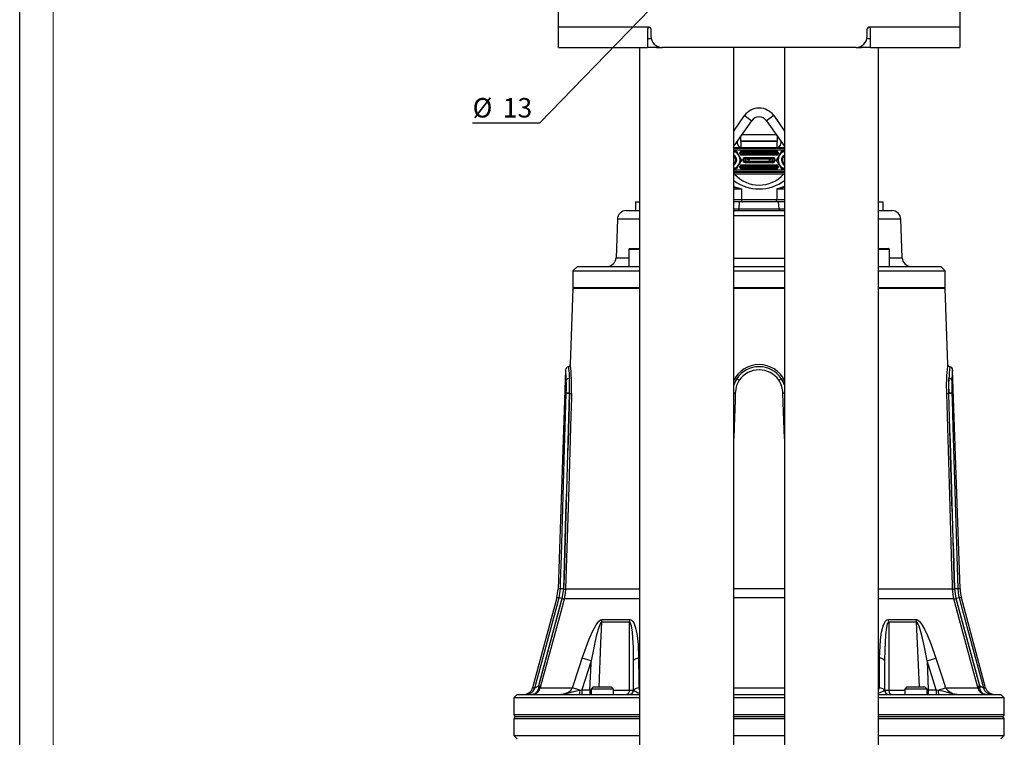
# Model space of a CAD drawing. Units: millimetres. Extents: x 0 to 841, y 0 to 594.
# Drawn here: x 0 to 147, y 286 to 394 of the extents above; entities that cross this region are included whole.
import ezdxf

# ---------------------------------------------------------------- set-up
doc = ezdxf.new("R2010")
doc.units = ezdxf.units.MM
doc.layers.add('CARTIGLIO', color=5, linetype='Continuous')
doc.layers.add('TESTO', color=7, linetype='Continuous')
doc.styles.add('SLDTEXTSTYLE1', font='TXT', dxfattribs={"width": 0.7})
doc.dimstyles.new('SLDDIMSTYLE3', dxfattribs={"dimtxt": 2.910417, "dimasz": 3, "dimexe": 0, "dimexo": 0.0625, "dimgap": 0.727604, "dimtad": 0, "dimtih": 1, "dimtoh": 1, "dimdec": 1, "dimlfac": 3, "dimrnd": 1e-09, "dimzin": 12, "dimdsep": 46, "dimtxsty": 'SLDTEXTSTYLE1', "dimsah": 1, "dimcen": 0, "dimadec": 0, "dimazin": 3, "dimtfac": 1, "dimtdec": 1, "dimtmove": 0, "dimatfit": 3, "dimfxl": 0, "dimfrac": 2, "dimtolj": 1, "dimtzin": 12, "dimarcsym": 0})

# ---------------------------------------------------------------- blocks, each defined once
blk = doc.blocks.new('_D_20')
at = {"layer": 'TESTO'}
for p, q in [((99.57, 400.73), (103.74, 405.04)), ((99.57, 400.73), (96.56, 397.61)), ((96.56, 397.61), (77.75, 378.17)), ((77.75, 378.17), (67.73, 378.17))]:
    blk.add_line(p, q, dxfattribs=at)
for points in [[(99.57, 400.73), (102.3, 402.26), (101.01, 403.51)], [(96.56, 397.61), (93.82, 396.08), (95.12, 394.83)]]:
    blk.add_solid(points, dxfattribs=at)
at = {"layer": 'TESTO', "char_height": 2.91, "attachment_point": 1, "style": 'SLDTEXTSTYLE1'}
for s, insert in [('%%c', (67.73, 381.92)), ('13', (72.23, 381.92))]:
    blk.add_mtext(s, dxfattribs=dict(at, insert=insert))

msp = doc.modelspace()

# ---------------------------------------------------------------- linework, layer by layer
at = {"color": 7, "linetype": 'Continuous', "lineweight": 25}
for p, q in [((80.562, 392.502), (80.562, 404.835)), ((140.562, 404.835), (140.562, 392.502)), ((94.146, 392.502), (80.562, 392.502)), ((80.562, 389.502), (80.562, 392.502)), ((93.896, 392.252), (93.896, 389.502)), ((94.396, 392.252), (94.396, 391.168)), ((126.729, 391.168), (126.729, 392.252)), ((140.562, 392.502), (126.979, 392.502)), ((127.229, 389.502), (127.229, 392.252)), ((140.562, 392.502), (140.562, 389.502)), ((93.896, 390.835), (94.429, 390.835)), ((126.695, 390.835), (127.229, 390.835)), ((80.562, 389.502), (93.896, 389.502)), ((92.696, 389.502), (92.696, 266.168)), ((95.229, 389.502), (93.896, 389.502)), ((95.229, 389.502), (96.062, 389.502)), ((125.062, 389.502), (96.062, 389.502)), ((106.762, 266.168), (106.762, 389.502)), ((114.362, 389.502), (114.362, 266.168)), ((125.062, 389.502), (125.896, 389.502)), ((127.229, 389.502), (125.896, 389.502)), ((127.229, 389.502), (140.562, 389.502)), ((128.429, 266.168), (128.429, 389.502)), ((106.762, 376.978), (108.378, 379.286)), ((106.838, 374.762), (109.47, 378.521)), ((108.378, 379.286), (109.47, 378.521)), ((112.747, 379.286), (111.655, 378.521)), ((111.655, 378.521), (114.287, 374.762)), ((112.747, 379.286), (114.362, 376.978)), ((113.27, 375.488), (107.855, 375.488)), ((107.855, 375.482), (113.27, 375.482)), ((107.855, 375.482), (107.855, 374.485)), ((108.045, 376.485), (113.08, 376.485)), ((113.27, 374.485), (113.27, 375.482)), ((106.838, 374.762), (106.762, 374.654)), ((107.855, 374.485), (106.762, 374.485)), ((106.762, 374.435), (114.362, 374.435)), ((107.166, 373.985), (106.798, 373.985)), ((107.166, 373.985), (107.55, 373.318)), ((113.27, 374.485), (107.855, 374.485)), ((108.021, 373.932), (108.021, 373.999)), ((108.021, 373.999), (113.104, 373.999)), ((108.788, 374.435), (108.788, 374.485)), ((112.337, 374.485), (112.337, 374.435)), ((113.104, 373.999), (113.104, 373.932)), ((114.362, 374.485), (113.27, 374.485)), ((113.574, 373.318), (113.959, 373.985)), ((113.959, 373.985), (114.337, 373.985)), ((114.362, 374.654), (114.287, 374.762)), ((107.55, 373.318), (107.935, 372.652)), ((107.935, 372.652), (107.55, 371.985)), ((107.748, 373.773), (107.701, 373.773)), ((107.701, 373.598), (107.701, 373.773)), ((107.748, 373.598), (107.701, 373.598)), ((108.033, 373.76), (107.748, 373.773)), ((107.748, 373.773), (107.748, 373.598)), ((107.748, 373.598), (108.033, 373.61)), ((108.021, 373.932), (108.151, 373.927)), ((113.104, 373.932), (108.021, 373.932)), ((108.151, 373.444), (108.021, 373.438)), ((108.021, 373.438), (113.104, 373.438)), ((108.021, 373.438), (108.021, 373.371)), ((113.104, 373.371), (108.021, 373.371)), ((108.033, 373.61), (108.033, 373.76)), ((108.248, 372.823), (108.201, 372.823)), ((108.201, 372.481), (108.201, 372.823)), ((108.533, 372.81), (108.248, 372.823)), ((108.248, 372.823), (108.248, 372.481)), ((108.248, 372.481), (108.533, 372.493)), ((108.505, 373.92), (112.62, 373.92)), ((108.505, 373.92), (108.505, 373.754)), ((112.62, 373.754), (108.505, 373.754)), ((108.505, 373.754), (108.505, 373.616)), ((108.505, 373.45), (108.505, 373.616)), ((108.505, 373.616), (112.62, 373.616)), ((112.62, 373.45), (108.505, 373.45)), ((108.521, 372.982), (108.521, 373.049)), ((108.521, 373.049), (112.604, 373.049)), ((108.521, 372.982), (108.651, 372.977)), ((112.604, 372.982), (108.521, 372.982)), ((108.533, 372.493), (108.533, 372.81)), ((109.005, 372.97), (112.12, 372.97)), ((109.005, 372.97), (109.005, 372.804)), ((112.12, 372.804), (109.005, 372.804)), ((109.005, 372.804), (109.005, 372.5)), ((109.005, 372.333), (109.005, 372.5)), ((109.005, 372.5), (112.12, 372.5)), ((112.12, 372.97), (112.12, 372.804)), ((112.12, 372.5), (112.12, 372.804)), ((112.12, 372.333), (112.12, 372.5)), ((112.474, 372.977), (112.604, 372.982)), ((112.877, 372.823), (112.591, 372.81)), ((112.591, 372.81), (112.591, 372.493)), ((112.591, 372.493), (112.877, 372.481)), ((112.604, 373.049), (112.604, 372.982)), ((112.62, 373.92), (112.62, 373.754)), ((112.62, 373.616), (112.62, 373.754)), ((112.62, 373.45), (112.62, 373.616)), ((112.877, 372.481), (112.877, 372.823)), ((112.924, 372.823), (112.877, 372.823)), ((112.924, 372.823), (112.924, 372.481)), ((112.974, 373.927), (113.104, 373.932)), ((113.104, 373.438), (112.974, 373.444)), ((113.377, 373.773), (113.091, 373.76)), ((113.091, 373.76), (113.091, 373.61)), ((113.091, 373.61), (113.377, 373.598)), ((113.104, 373.371), (113.104, 373.438)), ((113.189, 372.652), (113.574, 373.318)), ((113.574, 371.985), (113.189, 372.652)), ((113.377, 373.598), (113.377, 373.773)), ((113.424, 373.773), (113.377, 373.773)), ((113.424, 373.598), (113.377, 373.598)), ((113.424, 373.773), (113.424, 373.598)), ((107.166, 371.318), (106.762, 371.318)), ((107.55, 371.985), (107.166, 371.318)), ((107.748, 371.706), (107.701, 371.706)), ((107.701, 371.531), (107.701, 371.706)), ((107.748, 371.531), (107.701, 371.531)), ((108.033, 371.693), (107.748, 371.706)), ((107.748, 371.706), (107.748, 371.531)), ((107.748, 371.531), (108.033, 371.543)), ((108.021, 371.866), (108.021, 371.932)), ((108.021, 371.932), (113.104, 371.932)), ((108.021, 371.866), (108.151, 371.86)), ((113.104, 371.866), (108.021, 371.866)), ((108.151, 371.377), (108.021, 371.371)), ((108.021, 371.371), (113.104, 371.371)), ((108.021, 371.371), (108.021, 371.305)), ((113.104, 371.305), (108.021, 371.305)), ((108.033, 371.543), (108.033, 371.693)), ((108.248, 372.481), (108.201, 372.481)), ((108.505, 371.854), (112.62, 371.854)), ((108.505, 371.854), (108.505, 371.687)), ((112.62, 371.687), (108.505, 371.687)), ((108.505, 371.687), (108.505, 371.55)), ((108.505, 371.55), (112.62, 371.55)), ((108.505, 371.383), (108.505, 371.55)), ((112.62, 371.383), (108.505, 371.383)), ((108.651, 372.327), (108.521, 372.321)), ((108.521, 372.321), (112.604, 372.321)), ((108.521, 372.321), (108.521, 372.255)), ((112.604, 372.255), (108.521, 372.255)), ((112.12, 372.333), (109.005, 372.333)), ((112.604, 372.321), (112.474, 372.327)), ((112.604, 372.255), (112.604, 372.321)), ((112.62, 371.854), (112.62, 371.687)), ((112.62, 371.55), (112.62, 371.687)), ((112.62, 371.383), (112.62, 371.55)), ((112.924, 372.481), (112.877, 372.481)), ((112.974, 371.86), (113.104, 371.866)), ((113.104, 371.371), (112.974, 371.377)), ((113.377, 371.706), (113.091, 371.693)), ((113.091, 371.693), (113.091, 371.543)), ((113.091, 371.543), (113.377, 371.531)), ((113.104, 371.932), (113.104, 371.866)), ((113.104, 371.305), (113.104, 371.371)), ((113.377, 371.531), (113.377, 371.706)), ((113.424, 371.706), (113.377, 371.706)), ((113.424, 371.531), (113.377, 371.531)), ((113.424, 371.706), (113.424, 371.531)), ((113.959, 371.318), (113.574, 371.985)), ((113.959, 371.318), (114.332, 371.318)), ((114.362, 370.868), (106.762, 370.868)), ((106.762, 370.818), (114.362, 370.818)), ((114.234, 370.55), (106.891, 370.55)), ((108.788, 370.818), (108.788, 370.868)), ((112.337, 370.868), (112.337, 370.818)), ((107.922, 368.318), (107.922, 366.752)), ((113.202, 368.318), (113.202, 366.752)), ((107.922, 366.752), (113.202, 366.752)), ((92.062, 366.418), (92.062, 365.085)), ((92.062, 366.418), (92.696, 366.418)), ((107.649, 366.418), (106.762, 366.418)), ((107.565, 365.36), (107.649, 366.418)), ((107.565, 365.36), (113.56, 365.36)), ((113.476, 366.418), (107.649, 366.418)), ((113.56, 365.36), (113.476, 366.418)), ((114.362, 366.418), (113.476, 366.418)), ((128.429, 366.418), (129.062, 366.418)), ((129.062, 366.418), (129.062, 365.085)), ((89.367, 363.798), (89.166, 358.039)), ((90.7, 365.085), (92.696, 365.085)), ((106.762, 365.085), (114.362, 365.085)), ((128.429, 365.085), (130.425, 365.085)), ((131.959, 358.039), (131.757, 363.798)), ((91.072, 359.285), (91.072, 356.752)), ((91.205, 359.418), (92.696, 359.418)), ((128.429, 359.418), (129.92, 359.418)), ((130.053, 356.752), (130.053, 359.285)), ((83.396, 356.752), (82.729, 356.085)), ((83.396, 356.752), (92.696, 356.752)), ((106.762, 356.752), (110.562, 356.752)), ((110.562, 356.752), (114.362, 356.752)), ((128.429, 356.752), (137.729, 356.752)), ((138.396, 356.085), (137.729, 356.752)), ((82.729, 356.085), (82.729, 353.585)), ((82.729, 356.085), (92.696, 356.085)), ((106.762, 356.085), (110.562, 356.085)), ((110.562, 356.085), (114.362, 356.085)), ((128.429, 356.085), (138.396, 356.085)), ((138.396, 353.585), (138.396, 356.085)), ((82.729, 353.418), (82.332, 342.056)), ((92.696, 353.418), (82.729, 353.418)), ((114.362, 353.418), (106.762, 353.418)), ((138.396, 353.418), (128.429, 353.418)), ((138.793, 342.056), (138.396, 353.418)), ((81.637, 341.247), (80.495, 308.534)), ((140.63, 308.534), (139.488, 341.247)), ((81.735, 337.758), (81.736, 337.785)), ((82.188, 337.77), (82.187, 337.759)), ((82.207, 337.759), (82.187, 337.759)), ((82.188, 337.77), (82.207, 337.77)), ((106.999, 337.785), (106.998, 337.758)), ((114.127, 337.758), (114.126, 337.785)), ((138.918, 337.77), (138.937, 337.77)), ((138.938, 337.759), (138.918, 337.759)), ((138.938, 337.759), (138.937, 337.77)), ((139.389, 337.785), (139.39, 337.758)), ((81.296, 308.535), (81.082, 307.08)), ((81.131, 307.092), (81.341, 308.51)), ((139.784, 308.51), (139.994, 307.092)), ((140.043, 307.08), (139.829, 308.535)), ((80.294, 307.191), (76.69, 293.74)), ((81.082, 307.08), (77.574, 294.036)), ((77.61, 294.036), (81.131, 307.092)), ((139.994, 307.092), (143.514, 294.036)), ((143.551, 294.036), (140.043, 307.08)), ((144.435, 293.74), (140.831, 307.191)), ((91.179, 303.564), (87.006, 303.564)), ((87.049, 303.937), (91.214, 303.937)), ((129.91, 303.937), (134.076, 303.937)), ((134.119, 303.564), (129.946, 303.564)), ((85.455, 297.751), (84.062, 293.418)), ((85.455, 297.751), (84.125, 298.182)), ((91.787, 293.418), (91.787, 297.751)), ((129.338, 297.751), (129.338, 293.418)), ((135.67, 297.751), (137, 298.182)), ((135.67, 297.751), (135.865, 293.418)), ((137.063, 293.418), (135.67, 297.751)), ((77.572, 293.841), (77.559, 293.74)), ((77.61, 294.036), (77.572, 293.841)), ((77.574, 294.036), (77.61, 294.036)), ((77.861, 293.816), (77.843, 293.74)), ((77.843, 293.74), (82.674, 293.74)), ((77.899, 293.962), (77.861, 293.816)), ((83.781, 293.387), (82.674, 293.74)), ((83.781, 293.387), (84.062, 293.418)), ((84.062, 293.418), (85.26, 293.418)), ((84.062, 293.418), (84.062, 292.752)), ((85.26, 293.418), (85.26, 292.752)), ((85.719, 293.818), (85.443, 293.542)), ((85.443, 293.542), (85.443, 292.752)), ((85.796, 293.542), (85.443, 293.542)), ((86.013, 293.818), (85.719, 293.818)), ((88.777, 293.542), (85.796, 293.542)), ((88.501, 293.818), (86.013, 293.818)), ((88.777, 293.542), (88.501, 293.818)), ((88.777, 292.752), (88.777, 293.542)), ((91.787, 293.418), (91.807, 293.387)), ((129.317, 293.387), (129.338, 293.418)), ((132.624, 293.818), (132.348, 293.542)), ((132.348, 293.542), (132.348, 292.752)), ((135.04, 293.542), (132.348, 293.542)), ((134.87, 293.818), (132.624, 293.818)), ((135.405, 293.818), (134.87, 293.818)), ((135.681, 293.542), (135.04, 293.542)), ((135.681, 293.542), (135.405, 293.818)), ((135.681, 292.752), (135.681, 293.542)), ((135.865, 293.418), (135.865, 292.752)), ((135.865, 293.418), (137.063, 293.418)), ((137.063, 293.418), (137.063, 292.752)), ((137.063, 293.418), (137.344, 293.387)), ((137.344, 293.387), (138.451, 293.74)), ((138.451, 293.74), (143.282, 293.74)), ((143.263, 293.816), (143.226, 293.962)), ((143.282, 293.74), (143.263, 293.816)), ((143.514, 294.036), (143.551, 294.036)), ((143.514, 294.036), (143.552, 293.841)), ((143.552, 293.841), (143.566, 293.74)), ((74.396, 292.752), (73.896, 292.252)), ((73.896, 292.252), (73.896, 289.752)), ((84.635, 292.252), (73.896, 292.252)), ((74.396, 292.752), (84.989, 292.752)), ((92.696, 292.252), (84.635, 292.252)), ((84.989, 292.752), (92.696, 292.752)), ((106.762, 292.752), (114.362, 292.752)), ((114.362, 292.252), (106.762, 292.252)), ((128.429, 292.752), (146.729, 292.752)), ((147.229, 292.252), (128.429, 292.252)), ((147.229, 292.252), (146.729, 292.752)), ((147.229, 289.752), (147.229, 292.252)), ((73.898, 289.085), (73.898, 286.585)), ((92.696, 289.418), (74.229, 289.418)), ((114.362, 289.418), (106.762, 289.418)), ((146.896, 289.418), (128.429, 289.418)), ((147.227, 286.585), (147.227, 289.085)), ((73.898, 286.585), (74.398, 286.085)), ((73.898, 286.585), (84.637, 286.585)), ((84.637, 286.585), (92.696, 286.585)), ((106.762, 286.585), (114.362, 286.585)), ((128.429, 286.585), (147.227, 286.585)), ((146.727, 286.085), (147.227, 286.585))]:
    msp.add_line(p, q, dxfattribs=at)
at = {"color": 8, "linetype": 'Continuous', "lineweight": 25}
for p, q in [((95.229, 389.725), (95.229, 389.502)), ((125.896, 389.502), (125.896, 389.725)), ((107.855, 375.488), (107.855, 376.214)), ((113.27, 376.214), (113.27, 375.488)), ((106.762, 374.814), (106.838, 374.762)), ((114.362, 374.102), (106.762, 374.102)), ((108.454, 374.485), (108.454, 374.435)), ((112.671, 374.485), (112.671, 374.435)), ((114.287, 374.762), (114.362, 374.814)), ((106.762, 371.202), (114.362, 371.202)), ((108.454, 370.818), (108.454, 370.868)), ((112.671, 370.818), (112.671, 370.868)), ((107.922, 368.318), (106.762, 368.318)), ((114.362, 368.318), (113.202, 368.318)), ((106.762, 366.752), (107.922, 366.752)), ((113.202, 366.752), (114.362, 366.752)), ((106.762, 365.36), (107.565, 365.36)), ((113.56, 365.36), (114.362, 365.36)), ((92.696, 363.798), (89.367, 363.798)), ((114.362, 364.324), (106.762, 364.324)), ((131.757, 363.798), (128.429, 363.798)), ((92.696, 359.285), (91.072, 359.285)), ((130.053, 359.285), (128.429, 359.285)), ((89.166, 358.039), (91.072, 358.039)), ((106.762, 357.969), (114.362, 357.969)), ((130.053, 358.039), (131.959, 358.039)), ((82.729, 353.585), (92.696, 353.585)), ((106.762, 353.585), (114.362, 353.585)), ((128.429, 353.585), (138.396, 353.585)), ((114.362, 330.992), (114.127, 337.758)), ((80.846, 308.534), (80.495, 308.534)), ((81.639, 308.511), (92.696, 308.511)), ((114.362, 308.534), (106.762, 308.534)), ((128.429, 308.511), (139.486, 308.511)), ((140.63, 308.534), (140.279, 308.534)), ((80.648, 307.191), (80.294, 307.191)), ((92.696, 307.018), (81.419, 307.018)), ((114.362, 307.191), (106.762, 307.191)), ((139.706, 307.018), (128.429, 307.018)), ((140.831, 307.191), (140.477, 307.191)), ((76.69, 293.74), (77.03, 293.74)), ((85.26, 293.418), (85.443, 293.415)), ((88.777, 293.395), (91.167, 293.395)), ((92.582, 293.74), (92.696, 293.74)), ((106.762, 293.74), (114.362, 293.74)), ((128.429, 293.74), (128.543, 293.74)), ((129.957, 293.395), (132.348, 293.395)), ((135.681, 293.415), (135.865, 293.418)), ((144.094, 293.74), (144.435, 293.74)), ((73.896, 289.752), (92.696, 289.752)), ((92.696, 289.085), (73.898, 289.085)), ((106.762, 289.752), (114.362, 289.752)), ((114.362, 289.085), (106.762, 289.085)), ((128.429, 289.752), (147.229, 289.752)), ((147.227, 289.085), (128.429, 289.085))]:
    msp.add_line(p, q, dxfattribs=at)
at = {"color": 7, "linetype": 'Continuous', "lineweight": 25, "flags": 128}
for points in [[(107.855, 374.485), (107.816, 374.488), (107.638, 374.567), (107.509, 374.71), (107.422, 374.875), (107.348, 375.109), (107.317, 375.299), (107.308, 375.485)], [(107.855, 375.488), (107.852, 375.488), (107.85, 375.487), (107.849, 375.486), (107.849, 375.486), (107.849, 375.485), (107.849, 375.484), (107.849, 375.484), (107.85, 375.483), (107.851, 375.482), (107.854, 375.482), (107.855, 375.482)], [(113.27, 375.482), (113.273, 375.482), (113.275, 375.483), (113.275, 375.483), (113.276, 375.484), (113.276, 375.484), (113.276, 375.485), (113.276, 375.486), (113.276, 375.486), (113.275, 375.487), (113.274, 375.488), (113.27, 375.488)], [(113.817, 375.485), (113.817, 375.484), (113.807, 375.294), (113.773, 375.09), (113.695, 374.855), (113.529, 374.605), (113.356, 374.497), (113.27, 374.485)], [(107.922, 366.752), (107.925, 366.687), (107.934, 366.624), (107.947, 366.567), (107.965, 366.516), (107.988, 366.475), (108.013, 366.444), (108.04, 366.425), (108.069, 366.418)], [(113.056, 366.418), (113.084, 366.425), (113.112, 366.444), (113.137, 366.475), (113.159, 366.516), (113.178, 366.567), (113.191, 366.624), (113.2, 366.687), (113.202, 366.752)], [(107.417, 365.085), (107.443, 365.09), (107.468, 365.105), (107.492, 365.13), (107.514, 365.163), (107.532, 365.204), (107.547, 365.252), (107.558, 365.304), (107.565, 365.36)], [(113.708, 365.085), (113.682, 365.09), (113.656, 365.105), (113.633, 365.13), (113.611, 365.163), (113.593, 365.204), (113.578, 365.252), (113.567, 365.304), (113.56, 365.36)], [(138.617, 337.76), (138.602, 339.127), (138.618, 339.772), (138.647, 340.379), (138.681, 340.902), (138.719, 341.351), (138.764, 341.806), (138.785, 341.991), (138.792, 342.059), (138.792, 342.056)], [(107.605, 339.723), (107.197, 338.926), (106.999, 337.785)], [(138.936, 339.984), (138.903, 339.033), (138.918, 337.77)], [(138.937, 337.77), (138.92, 339.073), (138.936, 339.984)], [(139.39, 339.723), (139.373, 338.926), (139.389, 337.785)], [(80.846, 308.534), (80.876, 309.533), (80.996, 313.529), (81.481, 329.512), (81.735, 337.758)], [(82.507, 337.76), (82.487, 337.094), (82.407, 334.43), (82.089, 323.774), (81.639, 308.511)], [(139.486, 308.511), (139.466, 309.177), (139.388, 311.841), (139.074, 322.497), (138.617, 337.76)], [(139.39, 337.758), (139.421, 336.759), (139.544, 332.764), (140.031, 316.781), (140.279, 308.534)], [(80.648, 307.191), (80.825, 308.178), (80.846, 308.534)], [(81.639, 308.511), (81.585, 307.846), (81.419, 307.018)], [(139.706, 307.018), (139.566, 307.671), (139.486, 308.511)], [(140.279, 308.534), (140.395, 307.537), (140.477, 307.191)], [(77.03, 293.74), (78.063, 297.58), (80.648, 307.191)], [(81.419, 307.018), (81.245, 306.374), (80.551, 303.8), (77.899, 293.962)], [(143.226, 293.962), (142.685, 295.97), (139.706, 307.018)], [(140.477, 307.191), (140.737, 306.225), (141.776, 302.363), (144.094, 293.74)], [(84.125, 298.182), (85.107, 300.9), (85.609, 302.068), (86.198, 303.157), (86.602, 303.685), (86.846, 303.878), (87.049, 303.937)], [(87.006, 303.564), (86.961, 303.548), (86.908, 303.501), (86.787, 303.303), (86.58, 302.766), (86.262, 301.639), (85.998, 300.488), (85.785, 299.471), (85.455, 297.751)], [(91.167, 293.395), (91.17, 296.082), (91.179, 303.564)], [(91.787, 297.751), (91.759, 299.791), (91.697, 301.169), (91.618, 302.096), (91.488, 302.954), (91.401, 303.272), (91.277, 303.51), (91.229, 303.549), (91.179, 303.564)], [(91.214, 303.937), (91.423, 303.887), (91.685, 303.656), (91.871, 303.342), (92.155, 302.494), (92.328, 301.576), (92.472, 300.209), (92.547, 298.182)], [(128.577, 298.182), (128.713, 300.9), (128.873, 302.068), (129.174, 303.157), (129.463, 303.685), (129.686, 303.878), (129.91, 303.937)], [(129.946, 303.564), (129.894, 303.548), (129.84, 303.501), (129.735, 303.303), (129.6, 302.766), (129.463, 301.641), (129.391, 300.488), (129.357, 299.471), (129.338, 297.751)], [(129.946, 303.564), (129.949, 300.423), (129.957, 293.395)], [(134.076, 303.937), (134.263, 303.887), (134.551, 303.656), (134.803, 303.342), (135.302, 302.494), (135.735, 301.576), (136.288, 300.209), (137, 298.182)], [(135.67, 297.751), (135.274, 299.791), (134.973, 301.169), (134.742, 302.096), (134.481, 302.954), (134.352, 303.272), (134.209, 303.51), (134.162, 303.549), (134.119, 303.564)], [(82.674, 293.74), (83.706, 296.909), (84.125, 298.182)], [(85.26, 293.418), (85.436, 297.339), (85.455, 297.751)], [(91.787, 297.751), (91.8, 297.815), (91.839, 297.878), (91.902, 297.938), (91.99, 297.996), (92.1, 298.051), (92.231, 298.1), (92.381, 298.144), (92.547, 298.182)], [(92.547, 298.182), (92.572, 295.015), (92.582, 293.74)], [(128.543, 293.74), (128.567, 296.909), (128.577, 298.182)], [(129.338, 297.751), (129.325, 297.815), (129.286, 297.878), (129.223, 297.938), (129.135, 297.996), (129.025, 298.051), (128.894, 298.1), (128.744, 298.144), (128.577, 298.182)], [(137, 298.182), (138.037, 295.015), (138.451, 293.74)], [(77.559, 293.74), (77.521, 293.533), (77.373, 293.158), (77.345, 293.114), (77.053, 292.847), (76.83, 292.767), (76.739, 292.754), (76.701, 292.752), (76.685, 292.752), (76.676, 292.752), (76.673, 292.752)], [(80.637, 292.752), (81.36, 292.838), (81.95, 293.054), (82.387, 293.353), (82.634, 293.66), (82.674, 293.74)], [(80.637, 292.752), (80.642, 292.752), (80.681, 292.752), (80.757, 292.753), (80.978, 292.764), (81.898, 292.913), (83.05, 293.25), (83.725, 293.38), (83.781, 293.387)], [(91.167, 293.395), (91.157, 293.268), (91.131, 293.147), (91.092, 293.036), (91.04, 292.939), (90.977, 292.859), (90.906, 292.8), (90.829, 292.764), (90.749, 292.752)], [(129.957, 293.395), (129.968, 293.268), (129.993, 293.147), (130.033, 293.036), (130.085, 292.939), (130.148, 292.859), (130.219, 292.8), (130.296, 292.764), (130.376, 292.752)], [(137.344, 293.387), (137.378, 293.382), (137.997, 293.269), (139.02, 292.968), (139.227, 292.913), (140.147, 292.764), (140.212, 292.76), (140.39, 292.753), (140.452, 292.752), (140.483, 292.752), (140.487, 292.752)], [(144.452, 292.752), (144.449, 292.752), (144.44, 292.752), (144.424, 292.752), (144.386, 292.754), (144.295, 292.767), (144.072, 292.847), (143.78, 293.114), (143.752, 293.158), (143.603, 293.533), (143.566, 293.74)]]:
    msp.add_lwpolyline(points, dxfattribs=at)
at = {"color": 8, "linetype": 'Continuous', "lineweight": 25, "flags": 128}
for points in [[(108.593, 374.485), (108.584, 374.482), (108.575, 374.472), (108.567, 374.457), (108.56, 374.436), (108.56, 374.435)], [(108.745, 374.485), (108.744, 374.479), (108.718, 374.435)], [(112.407, 374.435), (112.381, 374.479), (112.38, 374.485)], [(112.532, 374.485), (112.541, 374.482), (112.55, 374.472), (112.558, 374.457), (112.565, 374.436), (112.565, 374.435)], [(108.625, 370.818), (108.614, 370.822), (108.603, 370.831), (108.593, 370.846), (108.585, 370.867), (108.584, 370.868)], [(108.733, 370.868), (108.758, 370.821), (108.759, 370.818)], [(112.366, 370.818), (112.367, 370.821), (112.392, 370.868)], [(112.5, 370.818), (112.511, 370.822), (112.522, 370.831), (112.531, 370.846), (112.54, 370.867), (112.541, 370.868)], [(106.762, 368.685), (107.737, 368.379), (107.915, 368.321), (107.922, 368.318)], [(114.362, 368.552), (113.425, 368.366), (113.21, 368.32), (113.202, 368.318)], [(82.056, 341.732), (82.055, 341.739), (82.082, 341.47), (82.141, 340.783), (82.172, 340.305), (82.189, 339.984)], [(81.735, 339.723), (81.701, 340.425), (81.658, 341.027), (81.638, 341.264), (81.639, 341.247)], [(107.242, 339.984), (106.769, 339.033), (106.762, 338.99)], [(106.762, 338.942), (106.785, 339.073), (107.242, 339.984)], [(113.882, 339.984), (114.168, 339.487), (114.362, 338.981)], [(106.998, 337.758), (106.963, 336.759), (106.824, 332.764), (106.762, 330.993)], [(87.006, 303.564), (86.867, 300.423), (86.576, 293.818)], [(134.549, 293.818), (134.449, 296.082), (134.119, 303.564)], [(92.582, 293.74), (92.694, 293.384), (92.696, 293.38)], [(128.429, 293.388), (128.525, 293.66), (128.543, 293.74)]]:
    msp.add_lwpolyline(points, dxfattribs=at)
at = {"color": 7, "linetype": 'Continuous', "lineweight": 25}
for centre, radius, start, end in [((94.146, 392.252), 0.25, 90, 180), ((94.146, 392.252), 0.25, 0, 90), ((126.979, 392.252), 0.25, 90, 180), ((126.979, 392.252), 0.25, 0, 90), ((96.062, 391.168), 1.667, 180, 270), ((125.062, 391.168), 1.667, 270, 0), ((110.562, 377.756), 2.667, 35, 145), ((110.562, 377.756), 1.333, 35, 145), ((107.156, 373.968), 0.05, 30, 90), ((113.969, 373.968), 0.05, 90, 150), ((106.396, 372.652), 1.333, 30, 74.03799), ((106.396, 372.652), 0.833, 296.10388, 63.89612), ((106.396, 372.652), 0.685, 302.36289, 57.63711), ((106.396, 372.652), 1.333, 330, 30), ((107.916, 372.652), 0.05, 330, 30), ((108.187, 373.776), 0.155, 103.42242, 185.99735), ((108.187, 373.594), 0.155, 174.00265, 256.57758), ((108.687, 372.826), 0.155, 103.42242, 185.99735), ((108.687, 372.477), 0.155, 174.00265, 256.57758), ((112.438, 372.826), 0.155, 354.00265, 76.57758), ((112.438, 372.477), 0.155, 283.42242, 5.99735), ((112.938, 373.776), 0.155, 354.00265, 76.57758), ((112.938, 373.594), 0.155, 283.42242, 5.99735), ((113.209, 372.652), 0.05, 150, 210), ((114.729, 372.652), 1.333, 150, 210), ((114.729, 372.652), 1.333, 105.96201, 150), ((114.729, 372.652), 0.833, 116.10388, 184.0323), ((114.729, 372.652), 0.833, 184.0323, 243.89612), ((114.729, 372.652), 0.685, 122.36289, 184.0323), ((114.729, 372.652), 0.685, 184.0323, 237.63711), ((106.396, 372.652), 1.333, 285.96201, 330), ((107.156, 371.335), 0.05, 270, 330), ((108.187, 371.71), 0.155, 103.42242, 185.99735), ((108.187, 371.527), 0.155, 174.00265, 256.57758), ((112.938, 371.71), 0.155, 354.00265, 76.57758), ((112.938, 371.527), 0.155, 283.42242, 5.99735), ((114.729, 372.652), 1.333, 210, 254.03799), ((113.969, 371.335), 0.05, 210, 270), ((90.7, 363.752), 1.333, 90, 178), ((130.425, 363.752), 1.333, 2, 90), ((91.205, 359.285), 0.133, 90, 180), ((129.92, 359.285), 0.133, 0, 90), ((87.834, 358.085), 1.333, 270, 358), ((133.291, 358.085), 1.333, 182, 270), ((82.896, 353.585), 0.167, 180, 270), ((138.229, 353.585), 0.167, 270, 0), ((82.122, 341.253), 0.485, 97.92499, 180.60236), ((82.023, 342.041), 0.298, 275.64438, 340.79399), ((53.928, 338.749), 28.597, 358.01787, 6.64166), ((110.562, 337.73), 4.013, 34.16934, 145.83066), ((139.094, 342.034), 0.29, 198.38717, 265.19064), ((139.02, 341.269), 0.467, 357.43649, 83.90523), ((110.562, 337.669), 3.601, 34.7865, 145.2135), ((82.154, 339.519), 0.466, 85.70818, 154.02944), ((54.24, 338.748), 27.513, 357.99409, 2.03117), ((45.685, 338.889), 36.52, 358.24402, 1.71776), ((58.351, 338.677), 23.873, 357.82369, 3.13881), ((110.151, 343.649), 4.679, 231.56004, 237.02675), ((110.974, 343.649), 4.679, 302.97325, 308.43996), ((110.698, 337.777), 3.428, 0.1328, 34.59256), ((138.971, 339.519), 0.466, 25.97056, 94.29182), ((81.97, 333.499), 4.266, 87.08566, 93.16403), ((78.664, 239.55), 98.283, 87.94552, 88.20937), ((84.698, 407.215), 69.49, 267.94567, 268.19338), ((78.385, 337.765), 3.822, 359.91922, 0.08078), ((82.351, 340.76), 3.005, 267.26137, 272.98941), ((136.427, 407.215), 69.49, 271.80662, 272.05433), ((138.774, 340.76), 3.005, 267.01059, 272.73863), ((142.74, 337.765), 3.822, 179.91922, 180.08078), ((142.46, 239.55), 98.283, 91.79063, 92.05448), ((139.155, 333.499), 4.266, 86.83597, 92.91434), ((74.498, 308.743), 6, 345, 358), ((81.081, 304.02), 4.52, 87.27025, 92.98059), ((81.483, 311.678), 3.171, 267.42653, 272.82559), ((139.642, 311.678), 3.171, 267.17441, 272.57347), ((140.044, 304.02), 4.52, 87.01941, 92.72975), ((146.627, 308.743), 6, 182, 195), ((77.964, 295.799), 11.703, 74.55237, 76.7444), ((83.333, 315.058), 8.264, 254.54862, 256.60814), ((137.792, 315.058), 8.264, 283.39186, 285.45138), ((143.16, 295.799), 11.703, 103.2556, 105.44763), ((89.132, 303.507), 2.127, 168.34984, 178.48409), ((93.745, 303.508), 2.566, 170.38679, 178.76404), ((127.38, 303.508), 2.566, 1.23596, 9.61321), ((131.993, 303.507), 2.127, 1.51591, 11.65016), ((75.402, 294.085), 1.333, 270, 345), ((75.751, 294.074), 1.322, 270.19331, 345.3669), ((76.658, 293.956), 1.205, 270.69847, 349.64679), ((72.149, 303.358), 10.786, 296.90626, 300.19584), ((77.701, 294.192), 0.473, 252.54321, 287.45679), ((62.585, 294.083), 14.989, 359.07482, 359.8182), ((77.774, 294.482), 0.672, 252.51314, 277.45199), ((79.749, 301.775), 8.03, 254.55249, 256.67753), ((82.649, 293.237), 1.142, 334.85124, 7.54122), ((91.121, 293.418), 0.667, 270, 0), ((91.145, 293.414), 0.663, 270.29807, 357.63677), ((91.228, 300.042), 6.647, 269.47504, 274.82404), ((92.644, 292.578), 1.163, 93.05802, 135.95702), ((128.481, 292.578), 1.163, 44.04298, 86.94198), ((129.98, 293.414), 0.663, 182.36323, 269.70193), ((130.004, 293.418), 0.667, 180, 270), ((129.827, 298.184), 4.791, 264.13864, 271.56228), ((138.476, 293.237), 1.142, 172.45878, 205.14876), ((140.299, 294.956), 2.212, 213.33967, 274.89026), ((141.376, 301.775), 8.03, 283.32247, 285.44751), ((143.351, 294.482), 0.672, 262.54801, 287.48686), ((144.468, 293.958), 1.206, 190.41308, 269.24166), ((143.424, 294.192), 0.473, 252.54321, 287.45679), ((149.026, 303.452), 10.893, 239.82027, 243.07763), ((158.54, 294.083), 14.989, 180.1818, 180.92518), ((145.374, 294.074), 1.322, 194.6331, 269.80669), ((145.723, 294.085), 1.333, 195, 270), ((74.229, 289.752), 0.333, 180, 270), ((74.231, 289.085), 0.333, 90, 180), ((146.894, 289.085), 0.333, 0, 90), ((146.896, 289.752), 0.333, 270, 0)]:
    msp.add_arc(centre, radius, start, end, dxfattribs=at)
at = {"color": 8, "linetype": 'Continuous', "lineweight": 25}
for centre, radius, start, end in [((105.315, 368.138), 2.881, 56.83759, 59.83937), ((106.438, 368.197), 2.396, 79.10217, 82.21544), ((115.81, 368.138), 2.881, 120.16063, 123.16241), ((114.687, 368.197), 2.396, 97.78456, 100.89783), ((97.205, 318.007), 51.44, 77.9751, 79.29302), ((131.111, 313.697), 57.482, 106.93965, 108.15232), ((110.556, 337.807), 4.254, 26.52278, 153.11132), ((166.821, 338.74), 27.912, 173.84694, 177.447), ((167.373, 338.729), 28.001, 174.8399, 177.9651), ((111.15, 338.072), 3.334, 15.56558, 34.97756), ((107.015, 326.994), 10.791, 90.08861, 91.34364), ((106.613, 325.563), 12.201, 88.18938, 89.29726), ((114.109, 326.994), 10.791, 88.65636, 89.91139), ((114.512, 325.563), 12.201, 90.70274, 91.81062), ((93.78, 296.007), 3.28, 233.02311, 250.69032), ((126.944, 296.756), 4.121, 291.12183, 305.16475)]:
    msp.add_arc(centre, radius, start, end, dxfattribs=at)
at = {"color": 7, "linetype": 'Continuous', "lineweight": 25}
for centre, major_axis, ratio, start_param, end_param in [((108.031, 373.765), (-0.33, 0.014), 0.70677, 4.7740859, 6.3140338), ((113.094, 373.765), (-0.33, -0.014), 0.70677, 3.1107442, 4.6506921), ((108.031, 373.605), (0.33, 0.014), 0.70677, 3.1107442, 4.6506921), ((108.031, 373.765), (0.283, -0.012), 0.5888816, 1.6324932, 3.1724411), ((108.031, 373.605), (0.283, 0.012), 0.5888816, 3.1107442, 4.6506921), ((108.505, 373.775), (0.667, 0), 0.0327457, 3.9269908, 4.712389), ((108.505, 373.595), (0.667, 0), 0.0327457, 1.5707963, 2.3561945), ((108.505, 373.942), (0.5, 0), 0.0436609, 3.9269908, 4.712389), ((108.505, 373.428), (0.5, 0), 0.0436609, 1.5707963, 2.3561945), ((108.531, 372.815), (-0.33, 0.014), 0.70677, 4.7740859, 6.3140338), ((108.531, 372.815), (0.283, -0.012), 0.5888816, 1.6324932, 3.1724411), ((109.005, 372.825), (0.667, 0), 0.0327457, 3.9269908, 4.712389), ((109.005, 372.478), (0.667, 0), 0.0327457, 1.5707963, 2.3561945), ((109.005, 372.992), (0.5, 0), 0.0436609, 3.9269908, 4.712389), ((112.12, 372.992), (0.5, 0), 0.0436609, 4.712389, 5.4977871), ((112.12, 372.825), (0.667, 0), 0.0327457, 4.712389, 5.4977871), ((112.12, 372.478), (0.667, 0), 0.0327457, 0.7853982, 1.5707963), ((112.594, 372.815), (-0.33, -0.014), 0.70677, 3.1107442, 4.6506921), ((112.594, 372.815), (0.283, 0.012), 0.5888816, 6.2523369, 7.7922847), ((112.62, 373.942), (0.5, 0), 0.0436609, 4.712389, 5.4977871), ((112.62, 373.775), (0.667, 0), 0.0327457, 4.712389, 5.4977871), ((112.62, 373.595), (0.667, 0), 0.0327457, 0.7853982, 1.5707963), ((112.62, 373.428), (0.5, 0), 0.0436609, 0.7853982, 1.5707963), ((113.094, 373.765), (0.283, 0.012), 0.5888816, 6.2523369, 7.7922847), ((113.094, 373.605), (0.283, -0.012), 0.5888816, 4.7740859, 6.3140338), ((113.094, 373.605), (0.33, -0.014), 0.70677, 4.7740859, 6.3140338), ((108.031, 371.699), (-0.33, 0.014), 0.70677, 4.7740859, 6.3140338), ((108.031, 371.538), (0.33, 0.014), 0.70677, 3.1107442, 4.6506921), ((108.031, 371.699), (0.283, -0.012), 0.5888816, 1.6324932, 3.1724411), ((108.031, 371.538), (0.283, 0.012), 0.5888816, 3.1107442, 4.6506921), ((108.505, 371.709), (0.667, 0), 0.0327457, 3.9269908, 4.712389), ((108.505, 371.528), (0.667, 0), 0.0327457, 1.5707963, 2.3561945), ((108.505, 371.875), (0.5, 0), 0.0436609, 3.9269908, 4.712389), ((108.505, 371.361), (0.5, 0), 0.0436609, 1.5707963, 2.3561945), ((108.531, 372.488), (0.33, 0.014), 0.70677, 3.1107442, 4.6506921), ((108.531, 372.488), (0.283, 0.012), 0.5888816, 3.1107442, 4.6506921), ((109.005, 372.311), (0.5, 0), 0.0436609, 1.5707963, 2.3561945), ((112.12, 372.311), (0.5, 0), 0.0436609, 0.7853982, 1.5707963), ((112.594, 372.488), (0.283, -0.012), 0.5888816, 4.7740859, 6.3140338), ((112.594, 372.488), (0.33, -0.014), 0.70677, 4.7740859, 6.3140338), ((112.62, 371.875), (0.5, 0), 0.0436609, 4.712389, 5.4977871), ((112.62, 371.709), (0.667, 0), 0.0327457, 4.712389, 5.4977871), ((112.62, 371.528), (0.667, 0), 0.0327457, 0.7853982, 1.5707963), ((112.62, 371.361), (0.5, 0), 0.0436609, 0.7853982, 1.5707963), ((113.094, 371.699), (-0.33, -0.014), 0.70677, 3.1107442, 4.6506921), ((113.094, 371.699), (0.283, 0.012), 0.5888816, 6.2523369, 7.7922847), ((113.094, 371.538), (0.283, -0.012), 0.5888816, 4.7740859, 6.3140338), ((113.094, 371.538), (0.33, -0.014), 0.70677, 4.7740859, 6.3140338), ((110.562, 374.488), (0, 5.597), 0.9230769, 2.351213, 3.9319723), ((92.373, -5139.853), (19.175, 5958.114), 0.0118645, 0.4044006, 0.4166914), ((92.938, -4964.035), (18.654, 5796.198), 0.0118645, 0.4160647, 0.4283801), ((128.186, -4964.035), (-18.654, 5796.198), 0.0118645, 5.8548052, 5.8671206), ((128.752, -5139.853), (-19.175, 5958.114), 0.0118645, 5.8664939, 5.8787847)]:
    msp.add_ellipse(centre, major_axis=major_axis, ratio=ratio, start_param=start_param, end_param=end_param, dxfattribs=at)
at = {"color": 8, "linetype": 'Continuous', "lineweight": 25}
msp.add_ellipse((110.562, 373.923), major_axis=(6, 0), ratio=0.9328704, start_param=4.026536, end_param=5.3982419, dxfattribs=at)
at = {"layer": 'CARTIGLIO'}
msp.add_line((0, 0), (0, 594), dxfattribs=at)
at = {"layer": 'CARTIGLIO', "color": 7, "linetype": 'Continuous', "lineweight": 18}
msp.add_line((5, 5), (5, 589), dxfattribs=at)

# ---------------------------------------------------------------- dimensions: what is measured, and where the dimension line sits
at = {"layer": 'TESTO'}
dim = msp.add_diameter_dim_2p(p1=(96.556, 397.611), p2=(99.569, 400.726), dimstyle='SLDDIMSTYLE3', dxfattribs=at)
dim.commit()
dim.dimension.update_dxf_attribs({"geometry": '_D_20', "text_midpoint": (71.947, 380.628), "dimtype": 163})

doc.saveas('drawing.dxf')
